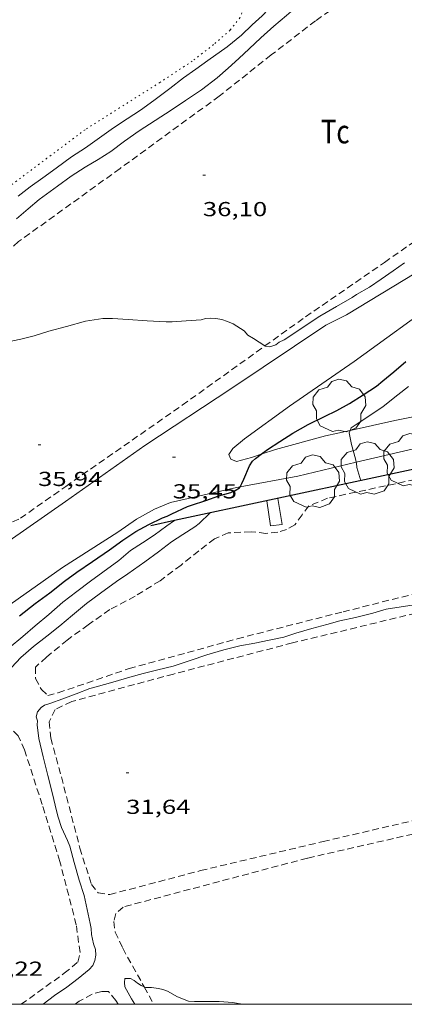
# Model space of a CAD drawing. Units: inches. Extents: x 456000 to 457005, y 4600500 to 4601002.
# Drawn here: x 456491 to 456520, y 4600500 to 4600573 of the extents above; entities that cross this region are included whole.
import ezdxf
from ezdxf.enums import TextEntityAlignment as Align

# ---------------------------------------------------------------- set-up
doc = ezdxf.new("R2010")
doc.units = ezdxf.units.IN
doc.header["$MEASUREMENT"] = 0
doc.linetypes.add('PUNTOS', pattern=[0.25, 0, -0.25])
doc.linetypes.add('TRAZOS', pattern=[0.75, 0.5, -0.25])
for name, color, linetype, lineweight in [('ARBRE', 7, 'Continuous', 0), ('CAMI i PISTA FORESTAL', 7, 'Continuous', 0), ('CORBA DE NIVELL', 7, 'Continuous', 0), ('CORBA MESTRA', 7, 'Continuous', 0), ('COTA ALTIMETRICA', 7, 'Continuous', 0), ('LIMIT ESPLANADA DE TERRA', 7, 'Continuous', 0), ('MARC FULL', 7, 'Continuous', 0), ('MUR', 7, 'Continuous', 0), ('MUR CONTENCIO', 7, 'Continuous', 0), ('PARCEL-LA DE CONREU', 7, 'Continuous', 0)]:
    doc.layers.add(name, color=color, linetype=linetype, lineweight=lineweight)
doc.styles.add('Style-Arial', font='ARIAL.TTF')

# ---------------------------------------------------------------- blocks, each defined once
blk = doc.blocks.new('COTA')
at = {"color": 0, "linetype": 'ByBlock', "lineweight": -2}
blk.add_line((0, 0), (0.2, 0), dxfattribs=at)
blk = doc.blocks.new('ARBRE')
at = {"color": 0, "linetype": 'ByBlock', "lineweight": -2, "flags": 128}
blk.add_lwpolyline([(-0.507, -1.872), (-1.415, -1.448), (-1.697, -0.94), (-1.675, -0.342), (-1.951, 0.138), (-1.943, 0.686), (-1.511, 1.208), (-0.871, 1.406), (-0.543, 1.846), (-0.027, 2.012), (0.541, 1.882), (0.933, 1.428), (1.495, 1.262), (1.921, 0.694), (1.969, 0.068), (1.593, -0.562), (1.593, -1.098), (1.229, -1.618), (0.505, -1.886), (-0.049, -1.762), (-0.507, -1.872)], dxfattribs=at)

msp = doc.modelspace()

# ---------------------------------------------------------------- linework, layer by layer
at = {"layer": 'CAMI i PISTA FORESTAL', "color": 7, "linetype": 'Continuous', "lineweight": 0}
for points in [[(456541.865, 4600569.082, 35.302), (456537.231, 4600566.034, 35.165), (456531.095, 4600561.909, 35.301), (456526.183, 4600558.497, 35.473), (456520.433, 4600554.179, 35.349), (456515.294, 4600551.063, 35.621), (456513.763, 4600550.309, 35.589)], [(456515.856, 4600547.611, 35.705), (456522.412, 4600552.356, 35.829), (456528.405, 4600556.414, 35.653), (456535.615, 4600561.519, 35.717), (456544.174, 4600566.795, 35.581), (456545.572, 4600567.683, 35.575)], [(456454.149, 4600506.654, 35.999), (456454.178, 4600506.677, 35.997), (456456.977, 4600508.755, 36.041), (456459.816, 4600510.891, 35.961), (456463.64, 4600514.094, 35.905), (456469.269, 4600518.556, 35.889), (456475.171, 4600523.065, 35.725), (456480.985, 4600527.469, 35.781), (456487.4, 4600532.319, 35.617), (456494.46, 4600537.234, 35.625), (456500.343, 4600541.387, 35.709), (456506.792, 4600545.649, 35.653), (456513.763, 4600550.309, 35.589)], [(456515.856, 4600547.611, 35.705), (456511.072, 4600544.301, 35.705), (456507.736, 4600541.873, 35.637), (456506.863, 4600541.171, 35.561), (456506.574, 4600540.731, 35.497), (456506.722, 4600540.38, 35.357), (456507.139, 4600540.208, 35.177), (456508.25, 4600540.508, 35.021), (456508.97, 4600540.743, 34.968)], [(456515.569, 4600542.513, 34.075), (456518.882, 4600543.232, 33.649), (456525.102, 4600544.482, 33.185)], [(456508.97, 4600540.743, 34.968), (456510.029, 4600541.087, 34.889), (456513.745, 4600542.117, 34.309), (456515.569, 4600542.513, 34.075)], [(456520.584, 4600541.229, 33.417), (456516.017, 4600540.144, 33.897)], [(456516.017, 4600540.144, 33.897), (456511.685, 4600539.114, 34.353), (456507.411, 4600538.334, 34.997)], [(456507.411, 4600538.334, 34.997), (456506.904, 4600538.241, 35.073), (456504.095, 4600537.581, 35.481), (456502.24, 4600537.178, 35.641), (456501.06, 4600536.674, 35.733), (456499.715, 4600535.931, 35.741), (456498.334, 4600534.981, 35.673), (456494.248, 4600532.346, 35.681), (456489.479, 4600529.014, 35.461), (456485.035, 4600525.729, 35.601), (456479.066, 4600521.311, 35.757), (456472.812, 4600516.517, 35.905), (456466.217, 4600511.265, 36.041), (456458.233, 4600504.832, 36.013), (456453.806, 4600501.087, 35.995)]]:
    msp.add_polyline3d(points, dxfattribs=at)
at = {"layer": 'CORBA DE NIVELL', "color": 30, "linetype": 'Continuous', "lineweight": 0}
for points, elevation in [([(456506.531, 4600569.345), (456507.319, 4600570.044), (456508.07, 4600570.779), (456508.948, 4600571.593), (456509.899, 4600572.439), (456510.849, 4600573.236), (456511.879, 4600574.136), (456512.852, 4600574.994), (456513.744, 4600575.742), (456514.785, 4600576.574), (456515.64, 4600577.229), (456516.456, 4600577.861), (456517.308, 4600578.482), (456518.242, 4600579.062), (456519.362, 4600579.788), (456520.288, 4600580.346), (456521.298, 4600580.922), (456522.508, 4600581.707), (456523.802, 4600582.61), (456524.669, 4600583.239), (456525.591, 4600583.814), (456526.193, 4600584.272), (456526.524, 4600584.581), (456526.787, 4600584.727)], 37), ([(456516.026, 4600552.578), (456517.006, 4600553.127), (456517.868, 4600553.699), (456518.743, 4600554.324), (456519.591, 4600554.925)], 36), ([(456490.09, 4600549.045), (456491.155, 4600549.269), (456492.129, 4600549.502), (456493.233, 4600549.848), (456494.531, 4600550.211), (456495.931, 4600550.602), (456497.234, 4600550.803), (456497.943, 4600550.787), (456499.11, 4600550.727), (456500.518, 4600550.63), (456501.913, 4600550.542), (456502.362, 4600550.548), (456503.406, 4600550.635), (456504.516, 4600550.694), (456504.842, 4600550.785), (456505.245, 4600550.815), (456505.599, 4600550.804), (456506.055, 4600550.727), (456506.482, 4600550.585), (456506.89, 4600550.404), (456507.702, 4600549.885), (456507.975, 4600549.571), (456508.4, 4600549.327), (456509.237, 4600548.76)], 36), ([(456515.569, 4600542.513), (456515.638, 4600542.689), (456516.013, 4600542.951), (456516.941, 4600543.563), (456518.021, 4600544.28), (456519.112, 4600545.133), (456519.903, 4600545.771)], 34), ([(456516.017, 4600540.144), (456515.957, 4600540.392), (456515.658, 4600541.452), (456515.5, 4600542.337), (456515.569, 4600542.513)], 34), ([(456516.351, 4600538.785), (456516.067, 4600539.769), (456516.03, 4600540.088), (456516.017, 4600540.144)], 34), ([(456490.286, 4600526.4), (456491.302, 4600527.248), (456492.214, 4600528.029), (456493.213, 4600528.867), (456494.255, 4600529.778), (456495.308, 4600530.583), (456496.308, 4600531.333), (456497.228, 4600532.017), (456498.41, 4600532.873), (456499.283, 4600533.606), (456500.172, 4600534.189), (456501.029, 4600534.742), (456501.962, 4600535.435), (456502.535, 4600535.826)], 34), ([(456499.59, 4600500), (456499.342, 4600500.408), (456498.866, 4600501.288), (456498.826, 4600501.615), (456498.863, 4600501.913), (456499.269, 4600501.903), (456499.546, 4600501.765), (456499.804, 4600501.563), (456500.078, 4600501.392), (456500.288, 4600501.294)], 31), ([(456500.288, 4600501.294), (456500.406, 4600501.238), (456500.843, 4600501.234), (456501.363, 4600501.174), (456501.68, 4600501.107), (456502.014, 4600500.964), (456502.752, 4600500.564), (456503.582, 4600500.228), (456504.023, 4600500.201), (456504.614, 4600500.206), (456505.863, 4600500.204), (456506.876, 4600500.13), (456507.258, 4600500.054), (456507.603, 4600500)], 31)]:
    msp.add_lwpolyline(points, dxfattribs=dict(at, elevation=elevation))
at = {"layer": 'CORBA DE NIVELL', "color": 30, "linetype": 'Continuous', "lineweight": 0, "flags": 128}
for points, elevation in [([(456490.944, 4600559.87), (456491.849, 4600560.54), (456492.786, 4600561.222), (456493.762, 4600561.931), (456494.903, 4600562.763), (456495.944, 4600563.444), (456496.99, 4600564.169), (456498.009, 4600564.909), (456499.028, 4600565.587), (456500.012, 4600566.224), (456501.007, 4600566.955), (456502.184, 4600567.843), (456503.204, 4600568.626), (456504.118, 4600569.272), (456505, 4600569.914), (456506.455, 4600570.93), (456507.498, 4600571.79), (456508.295, 4600572.558), (456509.052, 4600573.225), (456509.475, 4600573.679), (456509.699, 4600573.977), (456509.852, 4600574.356), (456509.863, 4600574.704)], 38), ([(456490.816, 4600558.186), (456491.693, 4600558.927), (456492.508, 4600559.605), (456493.877, 4600560.587), (456494.877, 4600561.337), (456495.91, 4600562.016), (456496.892, 4600562.568), (456497.819, 4600563.168), (456498.825, 4600563.923), (456499.914, 4600564.685), (456501.115, 4600565.463), (456502.293, 4600566.238), (456503.367, 4600566.956), (456504.543, 4600567.744), (456505.711, 4600568.63), (456506.531, 4600569.345)], 37), ([(456509.237, 4600548.76), (456509.247, 4600548.753), (456509.603, 4600548.708), (456510.044, 4600548.848), (456510.313, 4600549.032), (456510.667, 4600549.214), (456511.089, 4600549.5), (456512.153, 4600550.205), (456513.314, 4600550.981), (456514.551, 4600551.685), (456515.718, 4600552.361), (456516.026, 4600552.578)], 36), ([(456494.03, 4600528.033), (456494.971, 4600528.822), (456496.023, 4600529.684), (456497.055, 4600530.446), (456498.239, 4600531.319), (456499.069, 4600531.885), (456500.351, 4600532.772), (456501.348, 4600533.525), (456502.322, 4600534.249), (456503.165, 4600534.789), (456504.055, 4600535.358), (456504.375, 4600535.611), (456505.179, 4600536.392)], 33), ([(456502.535, 4600535.826), (456502.535, 4600535.826)], 34), ([(456496.386, 4600505.164), (456496.362, 4600505.609), (456496.288, 4600505.996), (456496.074, 4600507.022), (456495.849, 4600508.05), (456495.482, 4600509.184), (456495.112, 4600510.497), (456494.773, 4600511.722), (456494.615, 4600512.121), (456494.171, 4600513.086), (456493.905, 4600513.87), (456493.795, 4600514.337), (456493.503, 4600515.6), (456493.148, 4600516.937), (456492.802, 4600518.333), (456492.475, 4600519.694), (456492.361, 4600520.689), (456492.384, 4600520.991), (456492.286, 4600521.294), (456492.393, 4600521.671), (456492.648, 4600521.99), (456492.904, 4600522.157), (456493.298, 4600522.285), (456494.273, 4600522.622), (456495.237, 4600522.992), (456496.262, 4600523.388), (456496.736, 4600523.509), (456497.957, 4600523.87), (456499.221, 4600524.231), (456500.212, 4600524.494), (456501.295, 4600524.765), (456502.441, 4600525.048), (456503.703, 4600525.454), (456504.945, 4600525.885), (456506.192, 4600526.253), (456507.393, 4600526.54), (456508.507, 4600526.749), (456509.563, 4600526.972), (456510.653, 4600527.203), (456511.549, 4600527.479), (456512.727, 4600527.836), (456513.827, 4600528.143), (456514.805, 4600528.41), (456515.967, 4600528.649), (456517.241, 4600528.966), (456518.229, 4600529.257), (456519.019, 4600529.393), (456520.164, 4600529.571)], 32), ([(456490.448, 4600524.953), (456491.139, 4600525.679), (456492.076, 4600526.497), (456493.068, 4600527.257), (456494.03, 4600528.033)], 33), ([(456492.792, 4600500), (456493.648, 4600500.642), (456494.555, 4600501.278), (456495.405, 4600501.902), (456496.21, 4600502.567), (456496.495, 4600502.874), (456496.64, 4600503.236), (456496.704, 4600503.64), (456496.692, 4600504.058), (456496.543, 4600504.491), (456496.386, 4600505.164)], 32)]:
    msp.add_lwpolyline(points, dxfattribs=dict(at, elevation=elevation))
at = {"layer": 'CORBA MESTRA', "color": 30, "linetype": 'Continuous', "lineweight": 30, "elevation": 35}
for points in [[(456516.525, 4600545.148), (456517.514, 4600545.774), (456517.997, 4600546.169), (456518.797, 4600546.84), (456519.697, 4600547.622)], [(456507.411, 4600538.334), (456507.537, 4600538.567), (456507.675, 4600538.907), (456508.11, 4600539.894), (456508.318, 4600540.219), (456508.551, 4600540.426), (456508.97, 4600540.743)], [(456491.042, 4600528.772), (456492.197, 4600529.679), (456493.29, 4600530.486), (456494.38, 4600531.334), (456495.303, 4600532.014), (456496.465, 4600532.807), (456497.716, 4600533.662), (456498.721, 4600534.381), (456499.671, 4600535.01), (456500.646, 4600535.547), (456501.656, 4600536.029), (456501.99, 4600536.148), (456502.344, 4600536.324), (456503.493, 4600536.865), (456503.791, 4600536.97), (456504.852, 4600537.311), (456505.817, 4600537.667), (456506.718, 4600537.906), (456507.032, 4600538.055), (456507.371, 4600538.261), (456507.411, 4600538.334)]]:
    msp.add_lwpolyline(points, dxfattribs=at)
at = {"layer": 'CORBA MESTRA', "color": 30, "linetype": 'Continuous', "lineweight": 30, "elevation": 35, "flags": 128}
msp.add_lwpolyline([(456508.97, 4600540.743), (456509.43, 4600541.09), (456510.363, 4600541.695), (456511.311, 4600542.303), (456512.456, 4600542.935), (456513.661, 4600543.528), (456514.569, 4600543.977), (456515.511, 4600544.49), (456516.525, 4600545.148)], dxfattribs=at)
at = {"layer": 'LIMIT ESPLANADA DE TERRA', "color": 7, "linetype": 'PUNTOS', "lineweight": 0}
msp.add_polyline3d([(456504.287, 4600580.815, 38.822), (456504.569, 4600580.633, 38.793), (456505.45, 4600579.466, 38.769), (456507, 4600576.908, 38.705), (456507.792, 4600575.51, 38.589), (456507.923, 4600574.806, 38.525), (456507.802, 4600574.078, 38.489), (456507.388, 4600573.073, 38.465), (456506.665, 4600572.148, 38.485), (456505.436, 4600571.08, 38.497), (456503.859, 4600569.861, 38.561), (456501.455, 4600568.282, 38.605), (456498.47, 4600566.394, 38.609), (456495.91, 4600564.779, 38.657), (456493.081, 4600562.662, 38.613), (456490.025, 4600560.374, 38.505)], dxfattribs=at)
at = {"layer": 'MARC FULL', "color": 0, "linetype": 'Continuous'}
msp.add_lwpolyline([(457000, 4600500), (456000, 4600500)], dxfattribs=at)
at = {"layer": 'MUR', "color": 1, "linetype": 'Continuous', "lineweight": 20}
msp.add_polyline3d([(456509.387, 4600537.293, 34.255), (456509.671, 4600535.433, 33.653), (456510.527, 4600535.545, 33.609), (456510.205, 4600537.468, 34.175)], dxfattribs=at)
at = {"layer": 'MUR CONTENCIO', "color": 1, "linetype": 'Continuous', "lineweight": 30, "elevation": 32.763}
msp.add_lwpolyline([(456524.7, 4600540.573), (456502.535, 4600535.826)], dxfattribs=at)
at = {"layer": 'MUR CONTENCIO', "color": 1, "linetype": 'Continuous', "lineweight": 30, "elevation": 34.922, "flags": 128}
msp.add_lwpolyline([(456502.535, 4600535.826), (456500.78, 4600535.45)], dxfattribs=at)
at = {"layer": 'PARCEL-LA DE CONREU', "color": 7, "linetype": 'TRAZOS', "lineweight": 0}
for points in [[(456527.897, 4600583.482, 36.005), (456521.437, 4600578.757, 35.953), (456512.992, 4600572.846, 35.973), (456509.704, 4600570.317, 36.037), (456505.864, 4600567.27, 36.085)], [(456518.11, 4600554.947, 36.153), (456526.466, 4600560.802, 36.057), (456535.905, 4600567.338, 36.137), (456539.782, 4600570.153, 36.149)], [(456505.864, 4600567.27, 36.085), (456498.504, 4600561.909, 36.049), (456490.98, 4600556.489, 35.997), (456486.831, 4600552.971, 36.057), (456485.381, 4600551.681, 36.053), (456483.708, 4600549.693, 36.037), (456482.82, 4600547.851, 36.037), (456482.254, 4600546.572, 36.041), (456481.939, 4600545.31, 36.045), (456481.856, 4600544.165, 36.025), (456482.11, 4600543.047, 36.037), (456482.639, 4600541.924, 36.001), (456482.995, 4600541.181, 35.989)], [(456509.237, 4600548.76, 36.059), (456512.256, 4600550.922, 36.073), (456518.11, 4600554.947, 36.153)], [(456482.995, 4600541.181, 35.989), (456483.23, 4600540.692, 35.981), (456484.559, 4600538.977, 35.937), (456485.931, 4600536.875, 35.869), (456486.864, 4600535.658, 35.813), (456487.416, 4600535.155, 35.789), (456488.086, 4600534.898, 35.797), (456489.174, 4600535.101, 35.773), (456491.115, 4600535.997, 35.781), (456494.474, 4600538.361, 35.845), (456503.114, 4600544.374, 36.029), (456509.237, 4600548.76, 36.059)], [(456521.851, 4600539.188, 32.209), (456513.894, 4600537.483, 32.113), (456512.499, 4600536.912, 32.097), (456511.995, 4600536.255, 32.077), (456511.453, 4600535.507, 32.069), (456510.85, 4600535.168, 32.053), (456510.203, 4600534.981, 32.041), (456509.309, 4600534.883, 32.053), (456508.215, 4600535.004, 32.025), (456506.532, 4600534.918, 32.021), (456505.511, 4600534.48, 32.009), (456504.336, 4600533.577, 32.029), (456503.024, 4600532.534, 32.009), (456501.469, 4600531.375, 32.001), (456499.614, 4600530.226, 32.001), (456497.738, 4600529.231, 31.977), (456496.147, 4600528.116, 31.957), (456494.592, 4600526.983, 31.945), (456493.038, 4600525.716, 31.945), (456492.227, 4600524.972, 31.949), (456492.245, 4600524.141, 31.985), (456492.672, 4600523.315, 32.001), (456493.137, 4600522.885, 32.013), (456493.912, 4600523.076, 32.037), (456499.176, 4600524.861, 32.085), (456507.197, 4600527.075, 32.113), (456515.035, 4600529.072, 32.097), (456521.982, 4600530.813, 32.177)], [(456531.431, 4600531.437, 31.913), (456521.888, 4600529.319, 31.761), (456511.287, 4600526.768, 31.721), (456502.463, 4600524.465, 31.617), (456494.917, 4600522.426, 31.629), (456493.696, 4600521.84, 31.713), (456493.252, 4600520.919, 31.753), (456493.366, 4600519.719, 31.741), (456494.15, 4600516.837, 31.693), (456495.526, 4600511.575, 31.621), (456496.378, 4600508.885, 31.621), (456496.879, 4600508.251, 31.565), (456497.735, 4600508.128, 31.609), (456504.474, 4600509.903, 31.665), (456513.555, 4600512.056, 31.585), (456523.536, 4600514.368, 31.621), (456533.583, 4600516.7, 31.677), (456544.906, 4600519.236, 31.725)], [(456491.17, 4600500, 32.206), (456494.368, 4600502.295, 32.197), (456495.375, 4600503.13, 32.225), (456495.537, 4600503.84, 32.217), (456495.255, 4600505.88, 32.225), (456494.043, 4600510.586, 32.257), (456492.728, 4600514.803, 32.317), (456491.423, 4600518.841, 32.241), (456490.958, 4600519.882, 32.225), (456489.914, 4600520.933, 32.189)], [(456545.339, 4600518.278, 31.465), (456528.275, 4600514.439, 31.193), (456512.394, 4600510.826, 31.065), (456498.733, 4600507.206, 31.017), (456498.199, 4600506.716, 31.061), (456498.031, 4600506.131, 31.101), (456498.138, 4600505.344, 31.113), (456498.699, 4600504.159, 31.093), (456500.288, 4600501.294, 30.981)], [(456500.288, 4600501.294, 30.981), (456501.005, 4600500, 30.93)], [(456498.373, 4600500, 31.038), (456498.202, 4600500.29, 31.037), (456497.651, 4600500.94, 31.017), (456497.144, 4600500.959, 31.017), (456496.433, 4600500.749, 31.037), (456495.479, 4600500.23, 31.105)], [(456495.479, 4600500.23, 31.105), (456495.18, 4600500, 31.102)]]:
    msp.add_polyline3d(points, dxfattribs=at)

# ---------------------------------------------------------------- block references
at = {"layer": 'ARBRE', "color": 3, "linetype": 'Continuous', "lineweight": 0, "xscale": 1.000001550400009, "yscale": 1.000001550399986, "zscale": 1.0000015504, "rotation": 359.9995652666707}
for p in [(456514.756, 4600544.296, 35.945), (456520.014, 4600540.27, 34.329), (456516.849, 4600539.661, 34.473), (456512.801, 4600538.687, 34.633)]:
    msp.add_blockref('ARBRE', p, dxfattribs=at)
at = {"layer": 'COTA ALTIMETRICA', "color": 7, "linetype": 'Continuous', "lineweight": 0, "xscale": 1.000001550400009, "yscale": 1.000001550399986, "zscale": 1.0000015504, "rotation": 359.9995652666707}
for p in [(456504.642, 4600561.425, 36.104), (456492.422, 4600541.438, 35.944), (456502.404, 4600540.52, 35.448), (456498.952, 4600517.154, 31.64)]:
    msp.add_blockref('COTA', p, dxfattribs=at)

# ---------------------------------------------------------------- texts
at = {"layer": 'COTA ALTIMETRICA', "color": 7, "linetype": 'Continuous', "lineweight": 0, "style": 'Style-Arial', "width": 1.333331}
for s, p in [('36,10', (456504.642, 4600559.425, 36.104)), ('35,94', (456492.422, 4600539.438, 35.944)), ('35,45', (456502.404, 4600538.52, 35.448)), ('31,64', (456498.952, 4600515.154, 31.64)), ('32,22', (456488.022, 4600503.163, 32.216))]:
    msp.add_text(s, height=1.05, rotation=359.99957, dxfattribs=at).set_placement(p, align=Align.TOP_LEFT)
at = {"layer": 'PARCEL-LA DE CONREU', "color": 3, "linetype": 'Continuous', "lineweight": 0, "style": 'Style-Arial', "width": 0.799998}
msp.add_text('Tc', height=1.75, rotation=359.99957, dxfattribs=at).set_placement((456514.459, 4600564.643, 36.138), align=Align.MIDDLE_CENTER)

doc.saveas('drawing.dxf')
